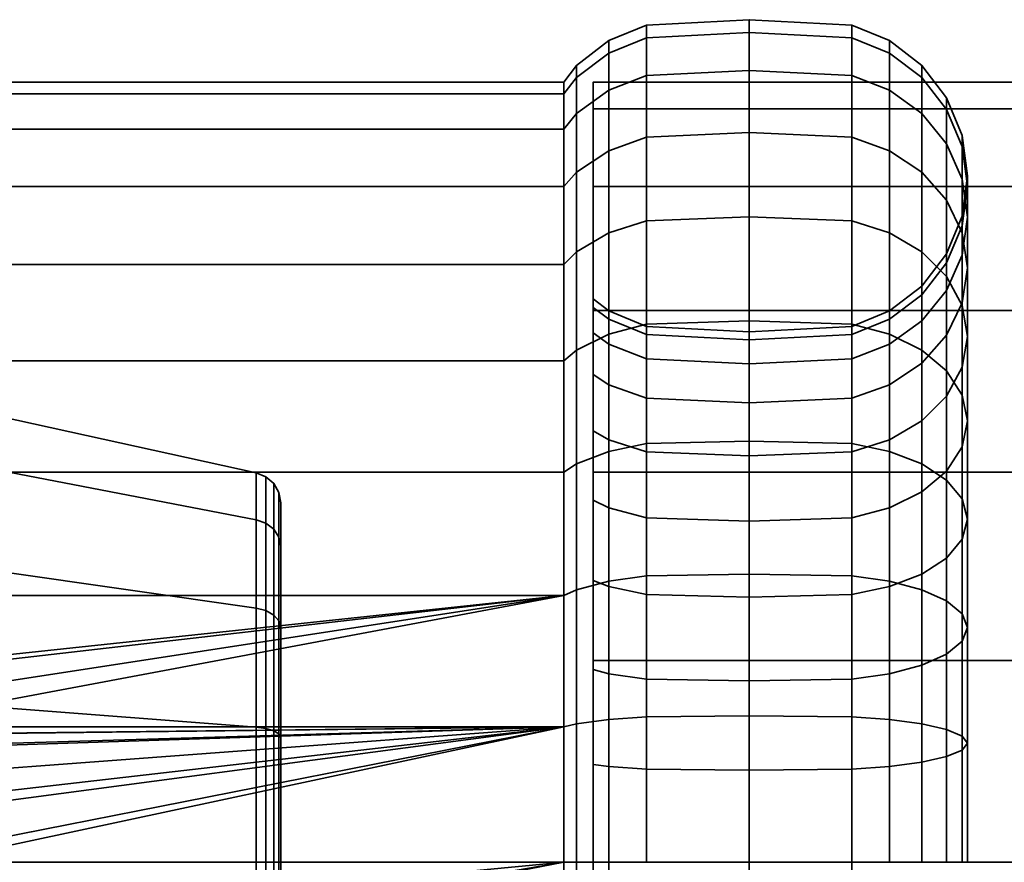
# Model space of a CAD drawing. Units: millimetres. Extents: x -250 to 250, y -2 to 289.
# Drawn here: x -218 to -187, y 143 to 170 of the extents above; entities that cross this region are included whole.
import ezdxf

# ---------------------------------------------------------------- set-up
doc = ezdxf.new("R2010")
doc.units = ezdxf.units.MM
doc.layers.add('kedersystem', color=4, linetype='Continuous', lineweight=35)

msp = doc.modelspace()

# ---------------------------------------------------------------- meshes
at = {"layer": 'kedersystem'}
mesh = msp.add_polyface(dxfattribs=at)
corners = [(-200.946, 162.437, 120.762), (-200.946, 164.937, 124.332), (-200.536, 165.401, 124.064), (-200.536, 162.847, 120.418), (-200.946, 166.778, 128.282), (-200.536, 167.282, 128.098), (-200.946, 167.906, 132.491), (-200.536, 168.434, 132.398), (-200.946, 168.286, 136.832), (-200.536, 168.822, 136.832), (-200.946, 167.906, 141.173), (-200.536, 168.434, 141.266), (-200.946, 166.778, 145.383), (-200.536, 167.282, 145.566), (-200.946, 164.937, 149.332), (-200.536, 165.401, 149.6), (-200.946, 162.437, 152.902), (-200.536, 162.847, 153.246), (-198.294, 160.532, 116.279), (-198.294, 163.839, 119.586), (-195, 163.969, 119.477), (-195, 160.641, 116.149), (-191.706, 163.839, 119.586), (-191.706, 160.532, 116.279), (-198.294, 166.521, 123.417), (-195, 166.669, 123.332), (-199.5, 163.456, 119.907), (-199.5, 166.089, 123.667), (-191.706, 166.521, 123.417), (-190.5, 166.089, 123.667), (-190.5, 163.456, 119.907), (-198.294, 168.498, 127.656), (-195, 168.658, 127.597), (-199.5, 168.028, 127.827), (-191.706, 168.498, 127.656), (-198.294, 169.708, 132.173), (-195, 169.876, 132.144), (-199.5, 169.216, 132.26), (-191.706, 169.708, 132.173), (-198.294, 170.116, 136.832), (-195, 170.286, 136.832), (-199.5, 169.616, 136.832), (-191.706, 170.116, 136.832), (-198.294, 169.708, 141.491), (-195, 169.876, 141.521), (-199.5, 169.216, 141.404), (-191.706, 169.708, 141.491), (-198.294, 168.498, 146.008), (-195, 168.658, 146.067), (-199.5, 168.028, 145.837), (-191.706, 168.498, 146.008), (-198.294, 166.521, 150.247), (-195, 166.669, 150.332), (-199.5, 166.089, 149.997), (-191.706, 166.521, 150.247), (-198.294, 163.839, 154.078), (-195, 163.969, 154.187), (-199.5, 163.456, 153.757), (-191.706, 163.839, 154.078), (-198.294, 160.532, 157.385), (-195, 160.641, 157.515), (-199.5, 160.211, 157.002), (-191.706, 160.532, 157.385)]
mesh.append_faces([[corners[k] for k in face] for face in [(0, 1, 2, 3), (1, 4, 5, 2), (4, 6, 7, 5), (6, 8, 9, 7), (8, 10, 11, 9), (10, 12, 13, 11), (12, 14, 15, 13), (14, 16, 17, 15), (18, 19, 20, 21), (21, 20, 22, 23), (19, 24, 25, 20), (26, 27, 24, 19), (3, 2, 27, 26), (22, 28, 29, 30), (20, 25, 28, 22), (24, 31, 32, 25), (27, 33, 31, 24), (2, 5, 33, 27), (25, 32, 34, 28), (31, 35, 36, 32), (33, 37, 35, 31), (5, 7, 37, 33), (32, 36, 38, 34), (35, 39, 40, 36), (37, 41, 39, 35), (7, 9, 41, 37), (36, 40, 42, 38), (39, 43, 44, 40), (41, 45, 43, 39), (9, 11, 45, 41), (40, 44, 46, 42), (43, 47, 48, 44), (45, 49, 47, 43), (11, 13, 49, 45), (44, 48, 50, 46), (47, 51, 52, 48), (49, 53, 51, 47), (13, 15, 53, 49), (48, 52, 54, 50), (51, 55, 56, 52), (53, 57, 55, 51), (15, 17, 57, 53), (52, 56, 58, 54), (55, 59, 60, 56), (57, 61, 59, 55), (56, 60, 62, 58)]])
mesh = msp.add_polyface(dxfattribs=at)
corners = [(-188.67, 162.054, 121.084), (-188.67, 164.504, 124.582), (-188.17, 163.459, 125.185), (-188.17, 161.13, 121.859), (-189.464, 162.847, 120.418), (-189.464, 165.401, 124.064), (-190.5, 163.456, 119.907), (-190.5, 166.089, 123.667), (-188, 162.339, 125.832), (-188, 163.959, 129.308), (-188.17, 162.743, 129.75), (-188.17, 161.218, 126.479), (-188.17, 165.175, 128.865), (-188.67, 166.309, 128.453), (-189.464, 167.282, 128.098), (-190.5, 168.028, 127.827), (-191.706, 166.521, 123.417), (-191.706, 168.498, 127.656), (-188.17, 163.677, 133.236), (-188.67, 162.49, 133.446), (-188.67, 161.61, 130.163), (-188, 164.952, 133.012), (-188.17, 166.226, 132.787), (-188.67, 167.414, 132.578), (-189.464, 168.434, 132.398), (-190.5, 169.216, 132.26), (-191.706, 169.708, 132.173), (-188.17, 163.992, 136.832), (-188.67, 162.786, 136.832), (-188, 165.286, 136.832), (-188.17, 166.58, 136.832), (-188.67, 167.786, 136.832), (-189.464, 168.822, 136.832), (-190.5, 169.616, 136.832), (-191.706, 170.116, 136.832), (-188.17, 163.677, 140.428), (-188.67, 162.49, 140.218), (-188, 164.952, 140.652), (-188.17, 166.226, 140.877), (-188.67, 167.414, 141.086), (-189.464, 168.434, 141.266), (-190.5, 169.216, 141.404), (-191.706, 169.708, 141.491), (-188.17, 162.743, 143.914), (-188.67, 161.61, 143.501), (-188, 163.959, 144.356), (-188.17, 165.175, 144.799), (-188.67, 166.309, 145.212), (-189.464, 167.282, 145.566), (-190.5, 168.028, 145.837), (-191.706, 168.498, 146.008), (-188, 162.339, 147.832), (-188.17, 161.218, 147.185), (-188.17, 163.459, 148.479), (-188.67, 164.504, 149.082), (-189.464, 165.401, 149.6), (-190.5, 166.089, 149.997), (-191.706, 166.521, 150.247), (-188.67, 162.054, 152.58), (-188.17, 161.13, 151.805), (-189.464, 162.847, 153.246), (-190.5, 163.456, 153.757), (-191.706, 163.839, 154.078)]
mesh.append_faces([[corners[k] for k in face] for face in [(0, 1, 2, 3), (4, 5, 1, 0), (6, 7, 5, 4), (8, 9, 10, 11), (2, 12, 9, 8), (1, 13, 12, 2), (5, 14, 13, 1), (7, 15, 14, 5), (16, 17, 15, 7), (10, 18, 19, 20), (9, 21, 18, 10), (12, 22, 21, 9), (13, 23, 22, 12), (14, 24, 23, 13), (15, 25, 24, 14), (17, 26, 25, 15), (18, 27, 28, 19), (21, 29, 27, 18), (22, 30, 29, 21), (23, 31, 30, 22), (24, 32, 31, 23), (25, 33, 32, 24), (26, 34, 33, 25), (27, 35, 36, 28), (29, 37, 35, 27), (30, 38, 37, 29), (31, 39, 38, 30), (32, 40, 39, 31), (33, 41, 40, 32), (34, 42, 41, 33), (35, 43, 44, 36), (37, 45, 43, 35), (38, 46, 45, 37), (39, 47, 46, 38), (40, 48, 47, 39), (41, 49, 48, 40), (42, 50, 49, 41), (45, 51, 52, 43), (46, 53, 51, 45), (47, 54, 53, 46), (48, 55, 54, 47), (49, 56, 55, 48), (50, 57, 56, 49), (54, 58, 59, 53), (55, 60, 58, 54), (56, 61, 60, 55), (57, 62, 61, 56)]])
mesh = msp.add_polyface(dxfattribs=at)
corners = [(-200.946, 151.837, 160.324), (-242.786, 151.837, 160.324), (-228.018, 148.947, 161.099), (-242.786, 147.627, 161.452), (-230.668, 147.627, 161.452), (-229.897, 148.268, 161.28), (-242.879, 147.606, 112.331), (-242.879, 151.795, 113.454), (-242.786, 151.837, 113.34), (-242.786, 147.627, 112.212), (-242.879, 155.725, 115.286), (-242.786, 155.786, 115.181), (-242.879, 159.278, 117.774), (-242.786, 159.356, 117.681), (-242.879, 162.344, 120.84), (-242.786, 162.437, 120.762), (-242.879, 164.832, 124.393), (-242.786, 164.937, 124.332), (-242.879, 166.664, 128.323), (-242.786, 166.778, 128.282), (-242.879, 167.787, 132.512), (-242.786, 167.906, 132.491), (-242.879, 168.165, 136.832), (-242.786, 168.286, 136.832), (-242.879, 167.787, 141.152), (-242.786, 167.906, 141.173), (-242.879, 166.664, 145.341), (-242.786, 166.778, 145.383), (-242.879, 164.832, 149.271), (-242.786, 164.937, 149.332), (-242.879, 162.344, 152.824), (-242.786, 162.437, 152.902), (-242.879, 159.278, 155.89), (-242.786, 159.356, 155.983), (-242.879, 155.725, 158.378), (-242.786, 155.786, 158.483), (-242.879, 151.795, 160.21), (-242.879, 147.606, 161.333), (-219.02, 152.607, 147.94), (-226.073, 148.655, 150.221), (-227.967, 148.655, 150.221), (-229.11, 148.245, 150.458), (-235.02, 148.245, 150.458), (-235.02, 152.607, 147.94), (-226.022, 148.947, 161.099), (-224.93, 148.245, 150.458), (-224.29, 148.014, 150.498), (-224.143, 148.268, 161.28), (-235.02, 148.245, 123.206), (-235.02, 152.607, 125.724), (-250, 154.532, 123.429), (-250, 149.27, 120.391), (-235.02, 155.843, 129.582), (-250, 158.438, 128.084), (-235.02, 157.566, 134.314), (-250, 160.516, 133.794), (-235.02, 157.566, 139.35), (-250, 160.516, 139.87), (-235.02, 155.843, 144.082), (-250, 158.438, 145.58), (-250, 154.532, 150.235), (-250, 149.27, 153.273), (-219.02, 148.245, 123.206), (-219.02, 152.607, 125.724), (-219.02, 155.843, 129.582), (-219.02, 157.566, 134.314), (-219.02, 157.566, 139.35), (-219.02, 155.843, 144.082), (-243.5, 158.971, 155.525), (-243.5, 155.487, 157.965), (-243.5, 151.632, 159.762), (-243.5, 147.523, 160.863)]
mesh.append_faces([[corners[k] for k in face] for face in [(6, 7, 8, 9), (7, 10, 11, 8), (10, 12, 13, 11), (12, 14, 15, 13), (14, 16, 17, 15), (16, 18, 19, 17), (18, 20, 21, 19), (20, 22, 23, 21), (22, 24, 25, 23), (24, 26, 27, 25), (26, 28, 29, 27), (28, 30, 31, 29), (30, 32, 33, 31), (32, 34, 35, 33), (34, 36, 1, 35), (36, 37, 3, 1), (2, 40, 39, 44), (48, 49, 50, 51), (49, 52, 53, 50), (52, 54, 55, 53), (54, 56, 57, 55), (56, 58, 59, 57), (58, 43, 60, 59), (43, 42, 61, 60), (62, 63, 49, 48), (63, 64, 52, 49), (64, 65, 54, 52), (65, 66, 56, 54), (66, 67, 58, 56), (67, 38, 43, 58), (68, 69, 34, 32), (69, 70, 36, 34), (70, 71, 37, 36)]])
mesh.append_faces([[corners[k] for k in face] for face in [(38, 42, 43), (44, 46, 47), (5, 40, 2)]], dxfattribs={"vtx0": -1})
mesh.append_faces([[corners[k] for k in face] for face in [(1, 4, 5), (1, 5, 2), (38, 39, 40), (38, 40, 41), (38, 41, 42), (44, 45, 46), (5, 41, 40)]], dxfattribs={"vtx0": -1, "vtx2": -1})
mesh.append_faces([[corners[k] for k in face] for face in [(0, 1, 2)]], dxfattribs={"vtx1": -1, "vtx2": -1})
mesh.append_faces([[corners[k] for k in face] for face in [(1, 3, 4), (44, 39, 45)]], dxfattribs={"vtx2": -1})
mesh = msp.add_polyface(dxfattribs=at)
corners = [(-200.946, 151.837, 160.324), (-228.018, 148.947, 161.099), (-226.022, 148.947, 161.099), (-224.143, 148.268, 161.28), (-200.946, 147.627, 112.212), (-242.786, 147.627, 112.212), (-242.786, 151.837, 113.34), (-200.946, 151.837, 113.34), (-242.786, 155.786, 115.181), (-200.946, 155.786, 115.181), (-242.786, 159.356, 117.681), (-200.946, 159.356, 117.681), (-242.786, 162.437, 120.762), (-200.946, 162.437, 120.762), (-242.786, 164.937, 124.332), (-200.946, 164.937, 124.332), (-242.786, 166.778, 128.282), (-200.946, 166.778, 128.282), (-242.786, 167.906, 132.491), (-200.946, 167.906, 132.491), (-242.786, 168.286, 136.832), (-200.946, 168.286, 136.832), (-242.786, 167.906, 141.173), (-200.946, 167.906, 141.173), (-242.786, 166.778, 145.383), (-200.946, 166.778, 145.383), (-242.786, 164.937, 149.332), (-200.946, 164.937, 149.332), (-242.786, 162.437, 152.902), (-200.946, 162.437, 152.902), (-242.786, 159.356, 155.983), (-200.946, 159.356, 155.983), (-242.786, 155.786, 158.483), (-200.946, 155.786, 158.483), (-242.786, 151.837, 160.324), (-219.02, 152.607, 147.94), (-219.02, 148.245, 150.458), (-224.93, 148.245, 150.458), (-226.073, 148.655, 150.221), (-210.803, 147.621, 124.922), (-210.803, 151.433, 127.123), (-219.02, 152.607, 125.724), (-219.02, 148.245, 123.206), (-210.803, 154.262, 130.495), (-219.02, 155.843, 129.582), (-210.803, 155.768, 134.631), (-219.02, 157.566, 134.314), (-210.803, 155.768, 139.033), (-219.02, 157.566, 139.35), (-210.803, 154.262, 143.169), (-219.02, 155.843, 144.082), (-210.803, 151.433, 146.541), (-210.803, 147.621, 148.742), (-210.492, 147.577, 125.042), (-210.492, 151.351, 127.221), (-210.077, 151.019, 146.047), (-210.077, 153.704, 142.847), (-210.02, 153.417, 142.681), (-210.02, 150.805, 145.793), (-210.492, 154.152, 143.105), (-210.492, 151.351, 146.443), (-210.077, 155.133, 138.921), (-210.02, 154.806, 138.863), (-210.492, 155.642, 139.011), (-210.077, 155.133, 134.743), (-210.02, 154.806, 134.801), (-210.492, 155.642, 134.653), (-210.077, 153.704, 130.817), (-210.02, 153.417, 130.983), (-210.492, 154.152, 130.559), (-210.077, 151.019, 127.617), (-210.02, 150.805, 127.871), (-210.24, 151.208, 146.272), (-210.24, 153.959, 142.994), (-210.24, 155.422, 138.972), (-210.24, 155.422, 134.692), (-210.24, 153.959, 130.67), (-210.24, 151.208, 127.392)]
mesh.append_faces([[corners[k] for k in face] for face in [(4, 5, 6, 7), (7, 6, 8, 9), (9, 8, 10, 11), (11, 10, 12, 13), (13, 12, 14, 15), (15, 14, 16, 17), (17, 16, 18, 19), (19, 18, 20, 21), (21, 20, 22, 23), (23, 22, 24, 25), (25, 24, 26, 27), (27, 26, 28, 29), (29, 28, 30, 31), (31, 30, 32, 33), (33, 32, 34, 0), (39, 40, 41, 42), (40, 43, 44, 41), (43, 45, 46, 44), (45, 47, 48, 46), (47, 49, 50, 48), (49, 51, 35, 50), (51, 52, 36, 35), (40, 39, 53, 54), (55, 56, 57, 58), (51, 49, 59, 60), (56, 61, 62, 57), (49, 47, 63, 59), (61, 64, 65, 62), (47, 45, 66, 63), (64, 67, 68, 65), (45, 43, 69, 66), (67, 70, 71, 68), (43, 40, 54, 69), (72, 73, 56, 55), (60, 59, 73, 72), (73, 74, 61, 56), (59, 63, 74, 73), (74, 75, 64, 61), (63, 66, 75, 74), (75, 76, 67, 64), (66, 69, 76, 75), (76, 77, 70, 67), (69, 54, 77, 76)]])
mesh.append_faces([[corners[k] for k in face] for face in [(0, 1, 2), (0, 2, 3), (35, 37, 38)]], dxfattribs={"vtx0": -1, "vtx2": -1})
mesh.append_faces([[corners[k] for k in face] for face in [(35, 36, 37)]], dxfattribs={"vtx2": -1})
mesh = msp.add_polyface(dxfattribs=at)
corners = [(200, 118.286, 136.832), (-200, 118.286, 136.832), (200, 119.138, 130.362), (-200, 119.138, 130.362), (200, 121.635, 124.332), (-200, 121.635, 124.332), (200, 125.608, 119.154), (-200, 125.608, 119.154), (200, 130.786, 115.181), (-200, 130.786, 115.181), (200, 136.816, 112.684), (-200, 136.816, 112.684), (200, 143.286, 111.832), (-200, 143.286, 111.832), (200, 149.757, 112.684), (-200, 149.757, 112.684), (200, 155.786, 115.181), (-200, 155.786, 115.181), (200, 160.964, 119.154), (-200, 160.964, 119.154), (200, 164.937, 124.332), (-200, 164.937, 124.332), (200, 167.434, 130.362), (-200, 167.434, 130.362), (200, 168.286, 136.832), (-200, 168.286, 136.832), (200, 167.434, 143.302), (-200, 167.434, 143.302), (200, 164.937, 149.332), (-200, 164.937, 149.332), (200, 160.964, 154.51), (-200, 160.964, 154.51), (200, 155.786, 158.483), (-200, 155.786, 158.483), (200, 149.757, 160.98), (-200, 149.757, 160.98), (200, 143.286, 161.832), (-200, 143.286, 161.832), (200, 136.816, 160.98), (-200, 136.816, 160.98), (200, 130.786, 158.483), (-200, 130.786, 158.483), (200, 125.608, 154.51), (-200, 125.608, 154.51), (200, 121.635, 149.332), (-200, 121.635, 149.332), (200, 119.138, 143.302), (-200, 119.138, 143.302)]
mesh.append_faces([[corners[k] for k in face] for face in [(1, 3, 2, 0), (3, 5, 4, 2), (5, 7, 6, 4), (7, 9, 8, 6), (9, 11, 10, 8), (11, 13, 12, 10), (13, 15, 14, 12), (15, 17, 16, 14), (17, 19, 18, 16), (19, 21, 20, 18), (21, 23, 22, 20), (23, 25, 24, 22), (25, 27, 26, 24), (27, 29, 28, 26), (29, 31, 30, 28), (31, 33, 32, 30), (33, 35, 34, 32), (35, 37, 36, 34), (37, 39, 38, 36), (39, 41, 40, 38), (41, 43, 42, 40), (43, 45, 44, 42), (45, 47, 46, 44), (47, 1, 0, 46)]])
mesh.append_faces([[corners[k] for k in face] for face in [(0, 44, 46), (47, 3, 1)]], dxfattribs={"vtx0": -1})
mesh.append_faces([[corners[k] for k in face] for face in [(0, 4, 6), (0, 6, 8), (0, 8, 10), (0, 10, 12), (0, 12, 14), (0, 14, 16), (0, 16, 18), (0, 18, 20), (0, 20, 22), (0, 22, 24), (0, 24, 26), (0, 26, 28), (0, 28, 30), (0, 30, 32), (0, 32, 34), (0, 34, 36), (0, 36, 38), (0, 38, 40), (0, 40, 42), (0, 42, 44), (47, 43, 41), (47, 41, 39), (47, 39, 37), (47, 37, 35), (47, 35, 33), (47, 33, 31), (47, 31, 29), (47, 29, 27), (47, 27, 25), (47, 25, 23), (47, 23, 21), (47, 21, 19), (47, 19, 17), (47, 17, 15), (47, 15, 13), (47, 13, 11), (47, 11, 9), (47, 9, 7), (47, 7, 5), (47, 5, 3)]], dxfattribs={"vtx0": -1, "vtx2": -1})
mesh.append_faces([[corners[k] for k in face] for face in [(0, 2, 4), (47, 45, 43)]], dxfattribs={"vtx2": -1})
mesh = msp.add_polyface(dxfattribs=at)
corners = [(-200.946, 155.786, 115.181), (-200.946, 159.356, 117.681), (-200.536, 159.7, 117.271), (-200.536, 156.054, 114.718), (-200.946, 162.437, 120.762), (-200.536, 162.847, 120.418), (-200, 157.116, 125.227), (-199.5, 156.822, 125.474), (-199.5, 158.589, 127.997), (-200, 158.921, 127.805), (-199.5, 159.89, 130.789), (-200, 160.251, 130.657), (-199.5, 160.688, 133.764), (-200, 161.065, 133.697), (-199.5, 160.956, 136.832), (-200, 161.34, 136.832), (-199.5, 160.688, 139.9), (-200, 161.065, 139.967), (-199.5, 159.89, 142.875), (-200, 160.251, 143.007), (-199.5, 158.589, 145.667), (-200, 158.921, 145.859), (-199.5, 156.822, 148.19), (-200, 157.116, 148.437), (-200.946, 162.437, 152.902), (-200.946, 159.356, 155.983), (-200.536, 159.7, 156.393), (-200.536, 162.847, 153.246), (-200.946, 155.786, 158.483), (-200.536, 156.054, 158.946), (-198.294, 156.701, 113.597), (-198.294, 160.532, 116.279), (-195, 160.641, 116.149), (-195, 156.786, 113.449), (-199.5, 156.451, 114.029), (-199.5, 160.211, 116.662), (-191.706, 156.701, 113.597), (-191.706, 160.532, 116.279), (-190.5, 160.211, 116.662), (-190.5, 156.451, 114.029), (-199.5, 163.456, 119.907), (-198.294, 163.839, 119.586), (-191.706, 163.839, 119.586), (-190.5, 163.456, 119.907), (-190.5, 156.822, 125.474), (-190.5, 158.589, 127.997), (-191.706, 158.156, 128.247), (-191.706, 156.439, 125.795), (-198.294, 158.156, 128.247), (-198.294, 159.421, 130.959), (-195, 158.009, 128.332), (-195, 159.261, 131.018), (-191.706, 159.421, 130.959), (-190.5, 159.89, 130.789), (-198.294, 160.196, 133.85), (-195, 160.028, 133.88), (-191.706, 160.196, 133.85), (-198.294, 160.456, 136.832), (-195, 160.286, 136.832), (-191.706, 160.456, 136.832), (-198.294, 160.196, 139.814), (-195, 160.028, 139.784), (-191.706, 160.196, 139.814), (-198.294, 159.421, 142.705), (-195, 159.261, 142.646), (-191.706, 159.421, 142.705), (-198.294, 158.156, 145.417), (-195, 158.009, 145.332), (-191.706, 158.156, 145.417), (-198.294, 156.439, 147.869), (-199.5, 160.211, 157.002), (-199.5, 163.456, 153.757), (-198.294, 160.532, 157.385), (-198.294, 156.701, 160.067), (-195, 156.786, 160.215), (-195, 160.641, 157.515), (-199.5, 156.451, 159.635), (-191.706, 156.701, 160.067), (-191.706, 160.532, 157.385)]
mesh.append_faces([[corners[k] for k in face] for face in [(0, 1, 2, 3), (1, 4, 5, 2), (6, 7, 8, 9), (9, 8, 10, 11), (11, 10, 12, 13), (13, 12, 14, 15), (15, 14, 16, 17), (17, 16, 18, 19), (19, 18, 20, 21), (21, 20, 22, 23), (24, 25, 26, 27), (25, 28, 29, 26), (30, 31, 32, 33), (34, 35, 31, 30), (3, 2, 35, 34), (36, 37, 38, 39), (33, 32, 37, 36), (35, 40, 41, 31), (2, 5, 40, 35), (37, 42, 43, 38), (44, 45, 46, 47), (48, 49, 10, 8), (50, 51, 49, 48), (46, 52, 51, 50), (45, 53, 52, 46), (49, 54, 12, 10), (51, 55, 54, 49), (52, 56, 55, 51), (54, 57, 14, 12), (55, 58, 57, 54), (56, 59, 58, 55), (57, 60, 16, 14), (58, 61, 60, 57), (59, 62, 61, 58), (60, 63, 18, 16), (61, 64, 63, 60), (62, 65, 64, 61), (63, 66, 20, 18), (64, 67, 66, 63), (65, 68, 67, 64), (66, 69, 22, 20), (27, 26, 70, 71), (72, 73, 74, 75), (70, 76, 73, 72), (26, 29, 76, 70), (75, 74, 77, 78)]])
mesh = msp.add_polyface(dxfattribs=at)
corners = [(-189.464, 156.054, 114.718), (-189.464, 159.7, 117.271), (-188.67, 159.034, 118.064), (-188.67, 155.536, 115.614), (-190.5, 156.451, 114.029), (-190.5, 160.211, 116.662), (-188, 157.427, 119.979), (-188, 160.139, 122.691), (-188.17, 159.148, 123.523), (-188.17, 156.596, 120.97), (-188.17, 158.259, 118.988), (-188.17, 161.13, 121.859), (-188.67, 162.054, 121.084), (-189.464, 162.847, 120.418), (-190.5, 163.456, 119.907), (-189.464, 157.431, 124.963), (-189.464, 159.277, 127.6), (-190.5, 158.589, 127.997), (-190.5, 156.822, 125.474), (-188.67, 158.224, 124.298), (-188.67, 160.174, 127.082), (-188.17, 161.218, 126.479), (-188, 162.339, 125.832), (-188.17, 163.459, 125.185), (-189.464, 160.637, 130.517), (-190.5, 159.89, 130.789), (-188.67, 161.61, 130.163), (-188.17, 162.743, 129.75), (-190.5, 160.688, 133.764), (-191.706, 160.196, 133.85), (-191.706, 159.421, 130.959), (-189.464, 161.47, 133.626), (-188.67, 162.49, 133.446), (-190.5, 160.956, 136.832), (-191.706, 160.456, 136.832), (-189.464, 161.751, 136.832), (-188.67, 162.786, 136.832), (-190.5, 160.688, 139.9), (-191.706, 160.196, 139.814), (-189.464, 161.47, 140.038), (-188.67, 162.49, 140.218), (-190.5, 159.89, 142.875), (-191.706, 159.421, 142.705), (-189.464, 160.637, 143.147), (-188.67, 161.61, 143.501), (-190.5, 158.589, 145.667), (-191.706, 158.156, 145.417), (-189.464, 159.277, 146.064), (-188.67, 160.174, 146.582), (-188.17, 162.743, 143.914), (-188.17, 161.218, 147.185), (-190.5, 156.822, 148.19), (-191.706, 156.439, 147.869), (-189.464, 157.431, 148.701), (-188.67, 158.224, 149.366), (-188.17, 159.148, 150.142), (-188, 162.339, 147.832), (-188, 160.139, 150.973), (-188.17, 163.459, 148.479), (-188.17, 161.13, 151.805), (-188, 157.427, 153.685), (-188.17, 156.596, 152.694), (-188.17, 158.259, 154.676), (-188.67, 162.054, 152.58), (-188.67, 159.034, 155.6), (-189.464, 162.847, 153.246), (-189.464, 159.7, 156.393), (-190.5, 163.456, 153.757), (-190.5, 160.211, 157.002), (-191.706, 163.839, 154.078), (-191.706, 160.532, 157.385), (-189.464, 156.054, 158.946), (-188.67, 155.536, 158.05), (-190.5, 156.451, 159.635), (-191.706, 156.701, 160.067)]
mesh.append_faces([[corners[k] for k in face] for face in [(0, 1, 2, 3), (4, 5, 1, 0), (6, 7, 8, 9), (10, 11, 7, 6), (2, 12, 11, 10), (1, 13, 12, 2), (5, 14, 13, 1), (15, 16, 17, 18), (19, 20, 16, 15), (8, 21, 20, 19), (7, 22, 21, 8), (11, 23, 22, 7), (16, 24, 25, 17), (20, 26, 24, 16), (21, 27, 26, 20), (25, 28, 29, 30), (24, 31, 28, 25), (26, 32, 31, 24), (28, 33, 34, 29), (31, 35, 33, 28), (32, 36, 35, 31), (33, 37, 38, 34), (35, 39, 37, 33), (36, 40, 39, 35), (37, 41, 42, 38), (39, 43, 41, 37), (40, 44, 43, 39), (41, 45, 46, 42), (43, 47, 45, 41), (44, 48, 47, 43), (49, 50, 48, 44), (45, 51, 52, 46), (47, 53, 51, 45), (48, 54, 53, 47), (50, 55, 54, 48), (56, 57, 55, 50), (58, 59, 57, 56), (57, 60, 61, 55), (59, 62, 60, 57), (63, 64, 62, 59), (65, 66, 64, 63), (67, 68, 66, 65), (69, 70, 68, 67), (66, 71, 72, 64), (68, 73, 71, 66), (70, 74, 73, 68)]])
mesh = msp.add_polyface(dxfattribs=at)
corners = [(-200.946, 143.286, 111.832), (-200.946, 147.627, 112.212), (-200.536, 147.72, 111.684), (-200.536, 143.286, 111.296), (-200, 143.286, 118.778), (-199.5, 143.286, 119.162), (-199.5, 146.354, 119.431), (-200, 146.421, 119.053), (-200.946, 151.837, 113.34), (-200.536, 152.02, 112.836), (-199.5, 149.33, 120.228), (-200, 149.461, 119.867), (-200.946, 155.786, 115.181), (-200.536, 156.054, 114.718), (-199.5, 152.121, 121.529), (-200, 152.313, 121.197), (-199.5, 154.644, 123.296), (-200, 154.891, 123.002), (-199.5, 156.822, 125.474), (-200, 157.116, 125.227), (-200, 157.116, 148.437), (-199.5, 156.822, 148.19), (-199.5, 154.644, 150.368), (-200, 154.891, 150.662), (-199.5, 152.121, 152.135), (-200, 152.313, 152.467), (-200.946, 155.786, 158.483), (-200.946, 151.837, 160.324), (-200.536, 152.02, 160.828), (-200.536, 156.054, 158.946), (-200.946, 147.627, 161.452), (-200.536, 147.72, 161.98), (-200.946, 143.286, 161.832), (-200.536, 143.286, 162.368), (-223.372, 147.627, 161.452), (-222.958, 143.286, 111.832), (-200.946, 138.945, 112.212), (-221.252, 143.286, 161.832), (-200, 126.321, 130.657), (-200, 158.921, 127.805), (-200, 160.251, 130.657), (-200, 161.065, 133.697), (-200, 161.34, 136.832), (-200, 161.065, 139.967), (-200, 160.251, 143.007), (-200, 158.921, 145.859), (-200, 149.461, 153.797), (-199.5, 147.858, 110.902), (-199.5, 143.286, 110.502), (-199.5, 152.292, 112.09), (-199.5, 156.451, 114.029), (-199.5, 152.292, 161.574), (-199.5, 156.451, 159.635), (-199.5, 147.858, 162.762), (-199.5, 143.286, 163.162), (-210.02, 143.286, 125.134), (-210.02, 139.285, 147.824), (-210.02, 143.286, 148.53), (-210.02, 147.287, 147.824), (-210.02, 150.805, 145.793), (-210.02, 153.417, 142.681), (-210.02, 154.806, 138.863), (-210.02, 154.806, 134.801), (-210.02, 153.417, 130.983), (-210.02, 150.805, 127.871), (-210.02, 147.287, 125.84)]
mesh.append_faces([[corners[k] for k in face] for face in [(0, 1, 2, 3), (4, 5, 6, 7), (1, 8, 9, 2), (7, 6, 10, 11), (8, 12, 13, 9), (11, 10, 14, 15), (15, 14, 16, 17), (17, 16, 18, 19), (20, 21, 22, 23), (23, 22, 24, 25), (26, 27, 28, 29), (27, 30, 31, 28), (30, 32, 33, 31), (3, 2, 47, 48), (2, 9, 49, 47), (9, 13, 50, 49), (29, 28, 51, 52), (28, 31, 53, 51), (31, 33, 54, 53)]])
mesh.append_faces([[corners[k] for k in face] for face in [(27, 34, 30), (36, 35, 0), (30, 37, 32), (55, 64, 65)]], dxfattribs={"vtx0": -1})
mesh.append_faces([[corners[k] for k in face] for face in [(38, 11, 15), (38, 15, 17), (38, 17, 19), (38, 19, 39), (38, 39, 40), (38, 40, 41), (38, 41, 42), (38, 42, 43), (38, 43, 44), (38, 44, 45), (38, 45, 20), (38, 20, 23), (38, 23, 25), (38, 25, 46), (55, 56, 57), (55, 57, 58), (55, 58, 59), (55, 59, 60), (55, 60, 61), (55, 61, 62), (55, 62, 63), (55, 63, 64)]], dxfattribs={"vtx0": -1, "vtx2": -1})
mesh.append_faces([[corners[k] for k in face] for face in [(1, 0, 35)]], dxfattribs={"vtx2": -1})
mesh = msp.add_polyface(dxfattribs=at)
corners = [(-190.5, 149.33, 120.228), (-190.5, 152.121, 121.529), (-191.706, 151.871, 121.962), (-191.706, 149.159, 120.697), (-189.464, 149.601, 119.481), (-189.464, 152.518, 120.841), (-188.67, 149.956, 118.508), (-188.67, 153.036, 119.945), (-188.17, 150.368, 117.375), (-188.17, 153.639, 118.9), (-188, 150.811, 116.159), (-188, 154.286, 117.779), (-188.17, 151.253, 114.943), (-188.17, 154.933, 116.659), (-188.67, 151.666, 113.81), (-188.67, 155.536, 115.614), (-189.464, 152.02, 112.836), (-189.464, 156.054, 114.718), (-190.5, 152.292, 112.09), (-190.5, 156.451, 114.029), (-191.706, 152.462, 111.62), (-191.706, 156.701, 113.597), (-190.5, 154.644, 123.296), (-191.706, 154.323, 123.679), (-189.464, 155.155, 122.687), (-188.67, 155.82, 121.894), (-188.17, 156.596, 120.97), (-188, 157.427, 119.979), (-188.17, 158.259, 118.988), (-188.67, 159.034, 118.064), (-190.5, 156.822, 125.474), (-191.706, 156.439, 125.795), (-189.464, 157.431, 124.963), (-188.67, 158.224, 124.298), (-188.17, 159.148, 123.523), (-191.706, 158.156, 128.247), (-195, 158.009, 128.332), (-195, 156.309, 125.905), (-191.706, 158.156, 145.417), (-191.706, 156.439, 147.869), (-195, 156.309, 147.759), (-195, 158.009, 145.332), (-191.706, 154.323, 149.985), (-195, 154.214, 149.855), (-190.5, 156.822, 148.19), (-190.5, 154.644, 150.368), (-189.464, 157.431, 148.701), (-189.464, 155.155, 150.977), (-188.67, 158.224, 149.366), (-188.67, 155.82, 151.77), (-188.17, 159.148, 150.142), (-188.17, 156.596, 152.694), (-191.706, 151.871, 151.702), (-195, 151.786, 151.554), (-190.5, 152.121, 152.135), (-189.464, 152.518, 152.823), (-188.67, 153.036, 153.72), (-188.17, 153.639, 154.764), (-188, 157.427, 153.685), (-188, 154.286, 155.885), (-188.17, 158.259, 154.676), (-188.17, 154.933, 157.005), (-188.67, 159.034, 155.6), (-188.67, 155.536, 158.05), (-190.5, 149.33, 153.436), (-191.706, 149.159, 152.967), (-189.464, 149.601, 154.183), (-188.67, 149.956, 155.156), (-188.17, 150.368, 156.289), (-188, 150.811, 157.505), (-188.17, 151.253, 158.721), (-188.67, 151.666, 159.854), (-189.464, 156.054, 158.946), (-189.464, 152.02, 160.828), (-190.5, 156.451, 159.635), (-190.5, 152.292, 161.574), (-191.706, 156.701, 160.067), (-191.706, 152.462, 162.044), (-195, 156.786, 160.215), (-195, 152.521, 162.204)]
mesh.append_faces([[corners[k] for k in face] for face in [(0, 1, 2, 3), (4, 5, 1, 0), (6, 7, 5, 4), (8, 9, 7, 6), (10, 11, 9, 8), (12, 13, 11, 10), (14, 15, 13, 12), (16, 17, 15, 14), (18, 19, 17, 16), (20, 21, 19, 18), (1, 22, 23, 2), (5, 24, 22, 1), (7, 25, 24, 5), (9, 26, 25, 7), (11, 27, 26, 9), (13, 28, 27, 11), (15, 29, 28, 13), (22, 30, 31, 23), (24, 32, 30, 22), (25, 33, 32, 24), (26, 34, 33, 25), (31, 35, 36, 37), (38, 39, 40, 41), (39, 42, 43, 40), (44, 45, 42, 39), (46, 47, 45, 44), (48, 49, 47, 46), (50, 51, 49, 48), (42, 52, 53, 43), (45, 54, 52, 42), (47, 55, 54, 45), (49, 56, 55, 47), (51, 57, 56, 49), (58, 59, 57, 51), (60, 61, 59, 58), (62, 63, 61, 60), (54, 64, 65, 52), (55, 66, 64, 54), (56, 67, 66, 55), (57, 68, 67, 56), (59, 69, 68, 57), (61, 70, 69, 59), (63, 71, 70, 61), (72, 73, 71, 63), (74, 75, 73, 72), (76, 77, 75, 74), (78, 79, 77, 76)]])
mesh = msp.add_polyface(dxfattribs=at)
corners = [(-200, 152.313, 152.467), (-199.5, 152.121, 152.135), (-199.5, 149.33, 153.436), (-200, 149.461, 153.797), (-199.5, 146.354, 154.233), (-200, 146.421, 154.611), (-199.5, 143.286, 154.502), (-200, 143.286, 154.886), (-198.294, 143.286, 110.002), (-198.294, 147.945, 110.41), (-195, 147.975, 110.242), (-195, 143.286, 109.832), (-199.5, 143.286, 110.502), (-199.5, 147.858, 110.902), (-198.294, 143.286, 119.662), (-198.294, 146.268, 119.922), (-199.5, 146.354, 119.431), (-199.5, 143.286, 119.162), (-195, 143.286, 119.832), (-195, 146.238, 120.09), (-191.706, 143.286, 119.662), (-191.706, 146.268, 119.922), (-191.706, 147.945, 110.41), (-191.706, 143.286, 110.002), (-198.294, 152.462, 111.62), (-195, 152.521, 111.46), (-199.5, 152.292, 112.09), (-198.294, 149.159, 120.697), (-199.5, 149.33, 120.228), (-195, 149.1, 120.857), (-191.706, 149.159, 120.697), (-191.706, 152.462, 111.62), (-198.294, 156.701, 113.597), (-195, 156.786, 113.449), (-199.5, 156.451, 114.029), (-198.294, 151.871, 121.962), (-199.5, 152.121, 121.529), (-195, 151.786, 122.11), (-191.706, 151.871, 121.962), (-191.706, 156.701, 113.597), (-198.294, 154.323, 123.679), (-199.5, 154.644, 123.296), (-195, 154.214, 123.809), (-191.706, 154.323, 123.679), (-198.294, 156.439, 125.795), (-199.5, 156.822, 125.474), (-195, 156.309, 125.905), (-191.706, 156.439, 125.795), (-198.294, 158.156, 128.247), (-199.5, 158.589, 127.997), (-195, 158.009, 128.332), (-195, 158.009, 145.332), (-195, 156.309, 147.759), (-198.294, 156.439, 147.869), (-198.294, 158.156, 145.417), (-198.294, 154.323, 149.985), (-199.5, 154.644, 150.368), (-199.5, 156.822, 148.19), (-195, 154.214, 149.855), (-198.294, 151.871, 151.702), (-195, 151.786, 151.554), (-198.294, 156.701, 160.067), (-198.294, 152.462, 162.044), (-195, 152.521, 162.204), (-195, 156.786, 160.215), (-199.5, 156.451, 159.635), (-199.5, 152.292, 161.574), (-198.294, 149.159, 152.967), (-195, 149.1, 152.807), (-198.294, 147.945, 163.254), (-195, 147.975, 163.422), (-199.5, 147.858, 162.762), (-198.294, 146.268, 153.742), (-195, 146.238, 153.574), (-198.294, 143.286, 163.662), (-195, 143.286, 163.832), (-199.5, 143.286, 163.162), (-198.294, 143.286, 154.002), (-195, 143.286, 153.832)]
mesh.append_faces([[corners[k] for k in face] for face in [(0, 1, 2, 3), (3, 2, 4, 5), (5, 4, 6, 7), (8, 9, 10, 11), (12, 13, 9, 8), (14, 15, 16, 17), (18, 19, 15, 14), (20, 21, 19, 18), (11, 10, 22, 23), (9, 24, 25, 10), (13, 26, 24, 9), (15, 27, 28, 16), (19, 29, 27, 15), (21, 30, 29, 19), (10, 25, 31, 22), (24, 32, 33, 25), (26, 34, 32, 24), (27, 35, 36, 28), (29, 37, 35, 27), (30, 38, 37, 29), (25, 33, 39, 31), (35, 40, 41, 36), (37, 42, 40, 35), (38, 43, 42, 37), (40, 44, 45, 41), (42, 46, 44, 40), (43, 47, 46, 42), (44, 48, 49, 45), (46, 50, 48, 44), (51, 52, 53, 54), (53, 55, 56, 57), (52, 58, 55, 53), (55, 59, 1, 56), (58, 60, 59, 55), (61, 62, 63, 64), (65, 66, 62, 61), (59, 67, 2, 1), (60, 68, 67, 59), (62, 69, 70, 63), (66, 71, 69, 62), (67, 72, 4, 2), (68, 73, 72, 67), (69, 74, 75, 70), (71, 76, 74, 69), (72, 77, 6, 4), (73, 78, 77, 72)]])
mesh = msp.add_polyface(dxfattribs=at)
corners = [(-190.5, 143.286, 119.162), (-190.5, 146.354, 119.431), (-191.706, 146.268, 119.922), (-191.706, 143.286, 119.662), (-189.464, 143.286, 118.368), (-189.464, 146.492, 118.648), (-188.67, 143.286, 117.332), (-188.67, 146.672, 117.628), (-188.17, 143.286, 116.126), (-188.17, 146.882, 116.441), (-188, 143.286, 114.832), (-188, 147.106, 115.166), (-188.17, 143.286, 113.538), (-188.17, 147.331, 113.892), (-188.67, 143.286, 112.332), (-188.67, 147.541, 112.704), (-189.464, 143.286, 111.296), (-189.464, 147.72, 111.684), (-190.5, 143.286, 110.502), (-190.5, 147.858, 110.902), (-191.706, 143.286, 110.002), (-191.706, 147.945, 110.41), (-190.5, 149.33, 120.228), (-191.706, 149.159, 120.697), (-189.464, 149.601, 119.481), (-188.67, 149.956, 118.508), (-188.17, 150.368, 117.375), (-188, 150.811, 116.159), (-188.17, 151.253, 114.943), (-188.67, 151.666, 113.81), (-189.464, 152.02, 112.836), (-190.5, 152.292, 112.09), (-191.706, 152.462, 111.62), (-191.706, 151.871, 151.702), (-191.706, 149.159, 152.967), (-195, 149.1, 152.807), (-195, 151.786, 151.554), (-191.706, 146.268, 153.742), (-195, 146.238, 153.574), (-190.5, 149.33, 153.436), (-190.5, 146.354, 154.233), (-189.464, 149.601, 154.183), (-189.464, 146.492, 155.016), (-188.67, 149.956, 155.156), (-188.67, 146.672, 156.036), (-188.17, 150.368, 156.289), (-188.17, 146.882, 157.223), (-188, 150.811, 157.505), (-188, 147.106, 158.498), (-188.17, 151.253, 158.721), (-188.17, 147.331, 159.772), (-188.67, 151.666, 159.854), (-188.67, 147.541, 160.96), (-189.464, 152.02, 160.828), (-189.464, 147.72, 161.98), (-190.5, 152.292, 161.574), (-190.5, 147.858, 162.762), (-191.706, 152.462, 162.044), (-191.706, 147.945, 163.254), (-195, 152.521, 162.204), (-195, 147.975, 163.422), (-191.706, 143.286, 154.002), (-195, 143.286, 153.832), (-190.5, 143.286, 154.502), (-189.464, 143.286, 155.296), (-188.67, 143.286, 156.332), (-188.17, 143.286, 157.538), (-188, 143.286, 158.832), (-188.17, 143.286, 160.126), (-188.67, 143.286, 161.332), (-189.464, 143.286, 162.368), (-190.5, 143.286, 163.162), (-191.706, 143.286, 163.662), (-195, 143.286, 163.832), (-191.706, 140.305, 153.742), (-195, 140.334, 153.574)]
mesh.append_faces([[corners[k] for k in face] for face in [(0, 1, 2, 3), (4, 5, 1, 0), (6, 7, 5, 4), (8, 9, 7, 6), (10, 11, 9, 8), (12, 13, 11, 10), (14, 15, 13, 12), (16, 17, 15, 14), (18, 19, 17, 16), (20, 21, 19, 18), (1, 22, 23, 2), (5, 24, 22, 1), (7, 25, 24, 5), (9, 26, 25, 7), (11, 27, 26, 9), (13, 28, 27, 11), (15, 29, 28, 13), (17, 30, 29, 15), (19, 31, 30, 17), (21, 32, 31, 19), (33, 34, 35, 36), (34, 37, 38, 35), (39, 40, 37, 34), (41, 42, 40, 39), (43, 44, 42, 41), (45, 46, 44, 43), (47, 48, 46, 45), (49, 50, 48, 47), (51, 52, 50, 49), (53, 54, 52, 51), (55, 56, 54, 53), (57, 58, 56, 55), (59, 60, 58, 57), (37, 61, 62, 38), (40, 63, 61, 37), (42, 64, 63, 40), (44, 65, 64, 42), (46, 66, 65, 44), (48, 67, 66, 46), (50, 68, 67, 48), (52, 69, 68, 50), (54, 70, 69, 52), (56, 71, 70, 54), (58, 72, 71, 56), (60, 73, 72, 58), (61, 74, 75, 62)]])
mesh = msp.add_polyface(dxfattribs=at)
corners = [(-200.946, 151.837, 160.324), (-224.143, 148.268, 161.28), (-223.372, 147.627, 161.452), (-200.946, 147.627, 112.212), (-222.958, 143.286, 111.832), (-223.188, 144.681, 111.954), (-223.886, 145.916, 112.062), (-224.969, 146.838, 112.143), (-226.307, 147.33, 112.186), (-227.733, 147.33, 112.186), (-242.786, 147.627, 112.212), (-200.946, 147.627, 161.452), (-222.608, 146.988, 161.508), (-221.604, 145.257, 161.66), (-221.252, 143.286, 161.832), (-222.605, 144.893, 122.615), (-222.791, 144.825, 115.332), (-222.52, 143.286, 115.332), (-222.329, 143.286, 122.332), (-223.415, 146.311, 122.865), (-223.573, 146.179, 115.332), (-219.02, 148.245, 123.206), (-226.202, 147.928, 123.15), (-224.665, 147.366, 123.051), (-219.02, 143.286, 122.332), (-219.02, 148.245, 150.458), (-219.02, 143.286, 151.332), (-221.538, 143.286, 151.332), (-221.877, 145.158, 151.002), (-222.834, 146.799, 150.713), (-224.29, 148.014, 150.498), (-224.93, 148.245, 150.458), (-210.803, 143.286, 124.158), (-210.803, 147.621, 124.922), (-210.803, 147.621, 148.742), (-210.803, 143.286, 149.506), (-210.077, 151.019, 127.617), (-210.077, 147.4, 125.528), (-210.02, 147.287, 125.84), (-210.02, 150.805, 127.871), (-210.077, 143.286, 124.803), (-210.02, 143.286, 125.134), (-210.492, 143.286, 124.285), (-210.492, 147.577, 125.042), (-210.077, 143.286, 148.861), (-210.077, 147.4, 148.136), (-210.02, 147.287, 147.824), (-210.02, 143.286, 148.53), (-210.492, 147.577, 148.622), (-210.492, 143.286, 149.379), (-210.077, 151.019, 146.047), (-210.02, 150.805, 145.793), (-210.803, 151.433, 146.541), (-210.492, 151.351, 146.443), (-210.24, 151.208, 127.392), (-210.24, 147.501, 125.252), (-210.492, 151.351, 127.221), (-210.24, 143.286, 124.508), (-210.24, 143.286, 149.156), (-210.24, 147.501, 148.412), (-210.24, 151.208, 146.272)]
mesh.append_faces([[corners[k] for k in face] for face in [(15, 16, 17, 18), (19, 20, 16, 15), (17, 16, 5, 4), (16, 20, 6, 5), (13, 28, 27, 14), (12, 29, 28, 13), (32, 33, 21, 24), (34, 35, 26, 25), (36, 37, 38, 39), (37, 40, 41, 38), (33, 32, 42, 43), (44, 45, 46, 47), (35, 34, 48, 49), (45, 50, 51, 46), (34, 52, 53, 48), (54, 55, 37, 36), (56, 43, 55, 54), (55, 57, 40, 37), (43, 42, 57, 55), (58, 59, 45, 44), (49, 48, 59, 58), (59, 60, 50, 45), (48, 53, 60, 59)]])
mesh.append_faces([[corners[k] for k in face] for face in [(21, 18, 24), (25, 30, 31), (1, 12, 2)]], dxfattribs={"vtx0": -1})
mesh.append_faces([[corners[k] for k in face] for face in [(3, 9, 10)]], dxfattribs={"vtx0": -1, "vtx1": -1})
mesh.append_faces([[corners[k] for k in face] for face in [(0, 1, 2), (3, 4, 5), (3, 5, 6), (3, 6, 7), (3, 7, 8), (3, 8, 9), (11, 12, 13), (11, 13, 14), (21, 22, 23), (21, 23, 19), (21, 19, 15), (21, 15, 18), (25, 27, 28), (25, 28, 29), (25, 29, 30), (1, 29, 12)]], dxfattribs={"vtx0": -1, "vtx2": -1})
mesh.append_faces([[corners[k] for k in face] for face in [(11, 2, 12), (25, 26, 27), (1, 30, 29)]], dxfattribs={"vtx2": -1})
mesh = msp.add_polyface(dxfattribs=at)
corners = [(-200, 129.456, 125.227), (-199.5, 129.75, 125.474), (-199.5, 131.928, 123.296), (-200, 131.682, 123.002), (-199.5, 134.451, 121.529), (-200, 134.259, 121.197), (-200.946, 130.786, 115.181), (-200.946, 134.736, 113.34), (-200.536, 134.552, 112.836), (-200.536, 130.518, 114.718), (-199.5, 137.243, 120.228), (-200, 137.111, 119.867), (-200.946, 138.945, 112.212), (-200.536, 138.852, 111.684), (-199.5, 140.218, 119.431), (-200, 140.151, 119.053), (-200.946, 143.286, 111.832), (-200.536, 143.286, 111.296), (-199.5, 143.286, 119.162), (-200, 143.286, 118.778), (-200.946, 143.286, 161.832), (-200.946, 138.945, 161.452), (-200.536, 138.852, 161.98), (-200.536, 143.286, 162.368), (-200, 143.286, 154.886), (-199.5, 143.286, 154.502), (-199.5, 140.218, 154.233), (-200, 140.151, 154.611), (-200.946, 134.736, 160.324), (-200.536, 134.552, 160.828), (-199.5, 137.243, 153.436), (-200, 137.111, 153.797), (-200.946, 130.786, 158.483), (-200.536, 130.518, 158.946), (-199.5, 134.451, 152.135), (-200, 134.259, 152.467), (-200.946, 127.216, 155.983), (-200.536, 126.872, 156.393), (-199.5, 131.928, 150.368), (-200, 131.682, 150.662), (-199.5, 129.75, 148.19), (-200, 129.456, 148.437), (-223.372, 138.945, 161.452), (-200, 126.321, 130.657), (-200, 146.421, 119.053), (-200, 149.461, 119.867), (-200, 149.461, 153.797), (-200, 146.421, 154.611), (-199.5, 134.281, 112.09), (-199.5, 130.121, 114.029), (-199.5, 138.714, 110.902), (-199.5, 143.286, 110.502), (-199.5, 138.714, 162.762), (-199.5, 143.286, 163.162), (-199.5, 134.281, 161.574), (-199.5, 130.121, 159.635), (-210.02, 143.286, 125.134), (-210.02, 139.285, 125.84), (-210.02, 135.767, 127.871), (-210.02, 133.156, 130.983), (-210.02, 131.766, 134.801), (-210.02, 131.766, 138.863), (-210.02, 133.156, 142.681), (-210.02, 135.767, 145.793), (-210.02, 139.285, 147.824)]
mesh.append_faces([[corners[k] for k in face] for face in [(0, 1, 2, 3), (3, 2, 4, 5), (6, 7, 8, 9), (5, 4, 10, 11), (7, 12, 13, 8), (11, 10, 14, 15), (12, 16, 17, 13), (15, 14, 18, 19), (20, 21, 22, 23), (24, 25, 26, 27), (21, 28, 29, 22), (27, 26, 30, 31), (28, 32, 33, 29), (31, 30, 34, 35), (32, 36, 37, 33), (35, 34, 38, 39), (39, 38, 40, 41), (9, 8, 48, 49), (8, 13, 50, 48), (13, 17, 51, 50), (23, 22, 52, 53), (22, 29, 54, 52), (29, 33, 55, 54)]])
mesh.append_faces([[corners[k] for k in face] for face in [(20, 42, 21)]], dxfattribs={"vtx0": -1})
mesh.append_faces([[corners[k] for k in face] for face in [(43, 0, 3), (43, 3, 5), (43, 5, 11), (43, 11, 15), (43, 15, 19), (43, 19, 44), (43, 44, 45), (43, 46, 47), (43, 47, 24), (43, 24, 27), (43, 27, 31), (43, 31, 35), (43, 35, 39), (43, 39, 41), (56, 58, 59), (56, 59, 60), (56, 60, 61), (56, 61, 62), (56, 62, 63), (56, 63, 64)]], dxfattribs={"vtx0": -1, "vtx2": -1})
mesh.append_faces([[corners[k] for k in face] for face in [(28, 21, 42), (56, 57, 58)]], dxfattribs={"vtx2": -1})
mesh = msp.add_polyface(dxfattribs=at)
corners = [(-200.946, 134.736, 160.324), (-223.372, 138.945, 161.452), (-224.143, 138.304, 161.28), (-200.946, 138.945, 112.212), (-242.786, 138.945, 112.212), (-227.733, 139.242, 112.186), (-226.307, 139.242, 112.186), (-224.969, 139.734, 112.143), (-223.886, 140.656, 112.062), (-223.188, 141.891, 111.954), (-222.958, 143.286, 111.832), (-200.946, 143.286, 161.832), (-221.252, 143.286, 161.832), (-221.604, 141.315, 161.66), (-222.608, 139.584, 161.508), (-222.605, 141.679, 122.615), (-222.791, 141.747, 115.332), (-223.573, 140.394, 115.332), (-223.415, 140.262, 122.865), (-222.329, 143.286, 122.332), (-222.52, 143.286, 115.332), (-219.02, 138.327, 150.458), (-224.93, 138.327, 150.458), (-224.29, 138.558, 150.498), (-222.834, 139.773, 150.713), (-221.877, 141.414, 151.002), (-221.538, 143.286, 151.332), (-219.02, 143.286, 151.332), (-219.02, 138.327, 123.206), (-219.02, 143.286, 122.332), (-224.665, 139.207, 123.051), (-226.202, 138.644, 123.15), (-210.803, 143.286, 149.506), (-210.803, 138.951, 148.742), (-210.803, 138.951, 124.922), (-210.803, 143.286, 124.158), (-210.077, 143.286, 124.803), (-210.077, 139.172, 125.528), (-210.02, 139.285, 125.84), (-210.02, 143.286, 125.134), (-210.492, 138.995, 125.042), (-210.492, 143.286, 124.285), (-210.077, 135.554, 127.617), (-210.02, 135.767, 127.871), (-210.803, 135.139, 127.123), (-210.492, 135.221, 127.221), (-210.077, 135.554, 146.047), (-210.077, 139.172, 148.136), (-210.02, 139.285, 147.824), (-210.02, 135.767, 145.793), (-210.803, 135.139, 146.541), (-210.492, 138.995, 148.622), (-210.492, 135.221, 146.443), (-210.077, 143.286, 148.861), (-210.02, 143.286, 148.53), (-210.492, 143.286, 149.379), (-210.24, 143.286, 124.508), (-210.24, 139.071, 125.252), (-210.24, 135.365, 127.392), (-210.24, 135.365, 146.272), (-210.24, 139.071, 148.412), (-210.24, 143.286, 149.156)]
mesh.append_faces([[corners[k] for k in face] for face in [(15, 16, 17, 18), (19, 20, 16, 15), (17, 16, 9, 8), (16, 20, 10, 9), (13, 25, 24, 14), (12, 26, 25, 13), (32, 33, 21, 27), (34, 35, 29, 28), (36, 37, 38, 39), (35, 34, 40, 41), (37, 42, 43, 38), (34, 44, 45, 40), (46, 47, 48, 49), (50, 33, 51, 52), (47, 53, 54, 48), (33, 32, 55, 51), (56, 57, 37, 36), (41, 40, 57, 56), (57, 58, 42, 37), (40, 45, 58, 57), (59, 60, 47, 46), (52, 51, 60, 59), (60, 61, 53, 47), (51, 55, 61, 60)]])
mesh.append_faces([[corners[k] for k in face] for face in [(21, 26, 27), (14, 2, 1)]], dxfattribs={"vtx0": -1})
mesh.append_faces([[corners[k] for k in face] for face in [(0, 1, 2), (3, 5, 6), (3, 6, 7), (3, 7, 8), (3, 8, 9), (3, 9, 10), (11, 13, 14), (11, 14, 1), (21, 23, 24), (21, 24, 25), (21, 25, 26), (28, 19, 15), (28, 15, 18), (28, 18, 30), (28, 30, 31), (14, 23, 2)]], dxfattribs={"vtx0": -1, "vtx2": -1})
mesh.append_faces([[corners[k] for k in face] for face in [(3, 4, 5)]], dxfattribs={"vtx1": -1, "vtx2": -1})
mesh.append_faces([[corners[k] for k in face] for face in [(11, 12, 13), (21, 22, 23), (28, 29, 19), (14, 24, 23)]], dxfattribs={"vtx2": -1})

doc.saveas('drawing.dxf')
